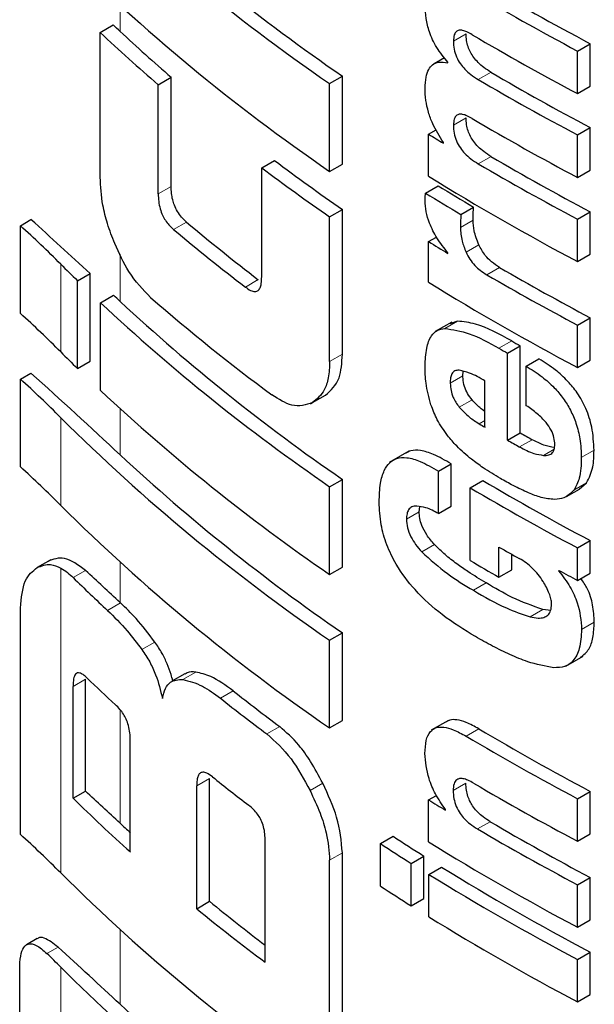
# Model space of a CAD drawing. Units: millimetres. Extents: x 0 to 210, y 0 to 297.
# Drawn here: x 41 to 42, y 126 to 127 of the extents above; entities that cross this region are included whole.
import ezdxf

# ---------------------------------------------------------------- set-up
doc = ezdxf.new("R2010")
doc.units = ezdxf.units.MM
doc.linetypes.add('SLD-Durchgehend', pattern=[0])

msp = doc.modelspace()

# ---------------------------------------------------------------- linework, layer by layer
at = {"color": 8, "linetype": 'SLD-Durchgehend', "lineweight": 18}
for p, q in [((41.31042, 126.72959), (41.31042, 126.744)), ((41.49614, 126.72412), (41.50321, 126.7282)), ((41.51002, 126.70271), (41.51709, 126.70679)), ((41.49614, 126.67728), (41.50321, 126.68137)), ((41.51002, 126.65579), (41.51709, 126.65987)), ((41.33167, 126.63906), (41.33888, 126.64322)), ((41.34027, 126.61921), (41.34746, 126.62336)), ((41.50003, 126.62024), (41.5071, 126.62432)), ((41.5032, 126.60658), (41.51027, 126.61066)), ((41.31042, 126.57917), (41.31042, 126.60547)), ((41.27738, 126.55096), (41.27738, 126.59986)), ((41.51479, 126.59396), (41.52186, 126.59805)), ((41.38021, 126.58712), (41.38735, 126.59125)), ((41.49132, 126.56406), (41.49839, 126.56814)), ((41.52153, 126.55302), (41.52861, 126.5571)), ((41.42719, 126.54561), (41.43429, 126.5497)), ((41.49437, 126.53352), (41.50144, 126.5376)), ((41.49944, 126.52026), (41.50651, 126.52434)), ((41.31042, 126.49366), (41.31042, 126.51939)), ((41.27738, 126.46545), (41.27738, 126.51435)), ((41.51054, 126.51091), (41.51374, 126.51276)), ((41.53302, 126.49802), (41.5401, 126.5021)), ((41.54637, 126.49335), (41.55229, 126.49677)), ((41.56742, 126.4921), (41.5745, 126.49619)), ((41.56328, 126.47399), (41.57036, 126.47808)), ((41.46998, 126.45788), (41.47706, 126.46197)), ((41.47851, 126.43959), (41.48559, 126.44367)), ((41.27738, 126.26072), (41.27738, 126.43059)), ((41.31042, 126.4114), (41.31042, 126.43388)), ((41.28428, 126.42525), (41.29118, 126.42924)), ((41.50727, 126.41817), (41.51434, 126.42225)), ((41.30345, 126.40694), (41.31071, 126.41113)), ((41.53882, 126.40341), (41.54589, 126.4075)), ((41.56757, 126.39636), (41.57465, 126.40045)), ((41.32262, 126.38515), (41.32984, 126.38932)), ((41.34538, 126.3685), (41.35257, 126.37264)), ((41.2842, 126.36463), (41.2911, 126.36861)), ((41.36636, 126.358), (41.37351, 126.36214)), ((41.31042, 126.28844), (41.31042, 126.35174)), ((41.39223, 126.33814), (41.39936, 126.34225)), ((41.5032, 126.33691), (41.51027, 126.341)), ((41.3531, 126.30916), (41.36028, 126.3133)), ((41.41625, 126.30661), (41.42336, 126.31071)), ((41.49601, 126.30658), (41.50309, 126.31067)), ((41.50957, 126.28519), (41.51664, 126.28927)), ((41.42719, 126.26776), (41.43429, 126.27186)), ((41.31042, 126.18752), (41.31042, 126.22915)), ((41.26967, 126.21581), (41.27586, 126.21939)), ((41.27738, 125.96325), (41.27738, 126.20821))]:
    msp.add_line(p, q, dxfattribs=at)
at = {"color": 7, "linetype": 'SLD-Durchgehend', "lineweight": 25}
for p, q in [((41.29931, 126.729), (41.30656, 126.73319)), ((41.29931, 126.64831), (41.29931, 126.729)), ((41.56533, 126.71863), (41.5724, 126.72272)), ((41.5724, 126.699), (41.5724, 126.72272)), ((41.49123, 126.71486), (41.48536, 126.71147)), ((41.56533, 126.69491), (41.56533, 126.71863)), ((41.49312, 126.712), (41.49312, 126.71235)), ((41.33167, 126.69988), (41.33888, 126.70404)), ((41.33888, 126.64322), (41.33888, 126.70404)), ((41.42719, 126.70048), (41.43429, 126.70458)), ((41.43429, 126.65569), (41.43429, 126.70458)), ((41.33167, 126.63906), (41.33167, 126.69988)), ((41.42719, 126.65159), (41.42719, 126.70048)), ((41.56533, 126.69491), (41.5724, 126.699)), ((41.48235, 126.67228), (41.48656, 126.67471)), ((41.48235, 126.64882), (41.48235, 126.67228)), ((41.56533, 126.67189), (41.5724, 126.67597)), ((41.56533, 126.64817), (41.56533, 126.67189)), ((41.5724, 126.65225), (41.5724, 126.67597)), ((41.49057, 126.66724), (41.49057, 126.66758)), ((41.38932, 126.65356), (41.39645, 126.65768)), ((41.42719, 126.65159), (41.43429, 126.65569)), ((41.38932, 126.59274), (41.38932, 126.65356)), ((41.56533, 126.64817), (41.5724, 126.65225)), ((41.48062, 126.6395), (41.48769, 126.64359)), ((41.42719, 126.6263), (41.43429, 126.63039)), ((41.43429, 126.5497), (41.43429, 126.63039)), ((41.50032, 126.62751), (41.50739, 126.63159)), ((41.56533, 126.62497), (41.5724, 126.62905)), ((41.5724, 126.60542), (41.5724, 126.62905)), ((41.25489, 126.62133), (41.26076, 126.62472)), ((41.42719, 126.54561), (41.42719, 126.6263)), ((41.56533, 126.60133), (41.56533, 126.62497)), ((41.25489, 126.57243), (41.25489, 126.62133)), ((41.48235, 126.61246), (41.48673, 126.61499)), ((41.48235, 126.58978), (41.48235, 126.61246)), ((41.49312, 126.60587), (41.49312, 126.60621)), ((41.56533, 126.60133), (41.5724, 126.60542)), ((41.28667, 126.59067), (41.29367, 126.59471)), ((41.29367, 126.54581), (41.29367, 126.59471)), ((41.28667, 126.54177), (41.28667, 126.59067)), ((41.29946, 126.57843), (41.30672, 126.58261)), ((41.29946, 126.52953), (41.29946, 126.57843)), ((41.49524, 126.56765), (41.48596, 126.56229)), ((41.49839, 126.56814), (41.49421, 126.56673)), ((41.56533, 126.56593), (41.5724, 126.57001)), ((41.5724, 126.54638), (41.5724, 126.57001)), ((41.56533, 126.54229), (41.56533, 126.56593)), ((41.52628, 126.5503), (41.53335, 126.55439)), ((41.52628, 126.50183), (41.52628, 126.5503)), ((41.53335, 126.50591), (41.53335, 126.55439)), ((41.28667, 126.54177), (41.29367, 126.54581)), ((41.53675, 126.54302), (41.54383, 126.5471)), ((41.56533, 126.54229), (41.5724, 126.54638)), ((41.50144, 126.5376), (41.50167, 126.54013)), ((41.53675, 126.52103), (41.53675, 126.54302)), ((41.25489, 126.53582), (41.26076, 126.53921)), ((41.25489, 126.48692), (41.25489, 126.53582)), ((41.51374, 126.50904), (41.51374, 126.53484)), ((41.41645, 126.52206), (41.4177, 126.52278)), ((41.4177, 126.52278), (41.42481, 126.52689)), ((41.52628, 126.50183), (41.53335, 126.50591)), ((41.47122, 126.49569), (41.4604, 126.48945)), ((41.4878, 126.48454), (41.49487, 126.48862)), ((41.4878, 126.4609), (41.4878, 126.48454)), ((41.49487, 126.46499), (41.49487, 126.48862)), ((41.42719, 126.47587), (41.43429, 126.47997)), ((41.43429, 126.43108), (41.43429, 126.47997)), ((41.50549, 126.47528), (41.51256, 126.47936)), ((41.42719, 126.42698), (41.42719, 126.47587)), ((41.50549, 126.43476), (41.50549, 126.47528)), ((41.55923, 126.47044), (41.56631, 126.47452)), ((41.56628, 126.47458), (41.57036, 126.47808)), ((41.47706, 126.46197), (41.47746, 126.46477)), ((41.4878, 126.4609), (41.49487, 126.46499)), ((41.52153, 126.42541), (41.52153, 126.4423)), ((41.56533, 126.44179), (41.5724, 126.44587)), ((41.56533, 126.42369), (41.56533, 126.44179)), ((41.5724, 126.42778), (41.5724, 126.44587)), ((41.2719, 126.4352), (41.26426, 126.43079)), ((41.52861, 126.4295), (41.52861, 126.43826)), ((41.42719, 126.42698), (41.43429, 126.43108)), ((41.52153, 126.42541), (41.52861, 126.4295)), ((41.55489, 126.42892), (41.55489, 126.42927)), ((41.55489, 126.42892), (41.55521, 126.4291)), ((41.56533, 126.42369), (41.5724, 126.42778)), ((41.25489, 126.28219), (41.25489, 126.40828)), ((41.55034, 126.40693), (41.54589, 126.4075)), ((41.42719, 126.39037), (41.43429, 126.39446)), ((41.43429, 126.34557), (41.43429, 126.39446)), ((41.42719, 126.34147), (41.42719, 126.39037)), ((41.55881, 126.37596), (41.56836, 126.38148)), ((41.34653, 126.37167), (41.33933, 126.36751)), ((41.2842, 126.30237), (41.2842, 126.36463)), ((41.2911, 126.30635), (41.2911, 126.36861)), ((41.42719, 126.34147), (41.43429, 126.34557)), ((41.49341, 126.34572), (41.48382, 126.34019)), ((41.31613, 126.27239), (41.31613, 126.33466)), ((41.3531, 126.24076), (41.3531, 126.30916)), ((41.36028, 126.2449), (41.36028, 126.3133)), ((41.2842, 126.30237), (41.2911, 126.30635)), ((41.48235, 126.30142), (41.4867, 126.30392)), ((41.56533, 126.30206), (41.5724, 126.30615)), ((41.5724, 126.28243), (41.5724, 126.30615)), ((41.48235, 126.27795), (41.48235, 126.30142)), ((41.56533, 126.27834), (41.56533, 126.30206)), ((41.49173, 126.29567), (41.49173, 126.29601)), ((41.56533, 126.27834), (41.5724, 126.28243)), ((41.39123, 126.21099), (41.39123, 126.27939)), ((41.45544, 126.27704), (41.46252, 126.28113)), ((41.45544, 126.25341), (41.45544, 126.27704)), ((41.43429, 126.14083), (41.43429, 126.27186)), ((41.42719, 126.13673), (41.42719, 126.26776)), ((41.47263, 126.26602), (41.47971, 126.27011)), ((41.47263, 126.24239), (41.47263, 126.26602)), ((41.47971, 126.24647), (41.47971, 126.27011)), ((41.48242, 126.2599), (41.4895, 126.26399)), ((41.48242, 126.23627), (41.48242, 126.2599)), ((41.56533, 126.2541), (41.5724, 126.25819)), ((41.56533, 126.23047), (41.56533, 126.2541)), ((41.5724, 126.23456), (41.5724, 126.25819)), ((41.3531, 126.24076), (41.36028, 126.2449)), ((41.47263, 126.24239), (41.47971, 126.24647)), ((41.56533, 126.23047), (41.5724, 126.23456)), ((41.26424, 126.2241), (41.25833, 126.22069)), ((41.56533, 126.21246), (41.5724, 126.21655)), ((41.5724, 126.19292), (41.5724, 126.21655)), ((41.56533, 126.18883), (41.56533, 126.21246)), ((41.25448, 126.00773), (41.25448, 126.20704)), ((41.56533, 126.18883), (41.5724, 126.19292))]:
    msp.add_line(p, q, dxfattribs=at)
at = {"color": 7, "linetype": 'SLD-Durchgehend', "lineweight": 25, "flags": 128}
msp.add_lwpolyline([(41.31042, 126.4114), (41.31046, 126.41137), (41.31049, 126.41134), (41.31053, 126.4113), (41.31056, 126.41127), (41.3106, 126.41123), (41.31064, 126.4112), (41.31067, 126.41117), (41.31071, 126.41113)], dxfattribs=at)
at = {"color": 7, "linetype": 'SLD-Durchgehend', "lineweight": 25}
for centre, radius, start, end in [((42.03227, 127.58407), 1.07091, 225.17867, 235.59693), ((42.03227, 127.53518), 1.07091, 225.17867, 235.59693), ((42.09051, 127.65452), 1.15456, 231.27411, 235.36304), ((42.24848, 128.00106), 1.44611, 239.35887, 242.12716), ((42.24612, 128.00515), 1.45554, 239.36304, 242.11326), ((38.66562, 123.89579), 3.87626, 46.97584, 47.05378), ((41.98599, 127.45971), 1.00273, 226.77937, 229.26731), ((41.99108, 127.45917), 0.99779, 226.98696, 229.18346), ((42.24725, 127.98349), 1.45789, 239.47085, 242.1118), ((42.25125, 127.95937), 1.45188, 239.62462, 242.12366), ((42.24889, 127.96346), 1.46131, 239.62703, 242.1098), ((42.24725, 127.93674), 1.45789, 239.47085, 242.1118), ((42.19727, 127.82845), 1.35936, 238.26967, 238.67583), ((42.1104, 127.6079), 1.18854, 233.08055, 235.32955), ((42.24889, 127.91654), 1.46131, 239.62703, 242.1098), ((42.25125, 127.91245), 1.45188, 239.62462, 242.12366), ((42.10807, 127.61189), 1.19791, 233.12985, 235.36198), ((42.23507, 127.8679), 1.43274, 238.30681, 242.1306), ((42.20383, 127.79737), 1.35796, 238.17257, 239.14578), ((42.20148, 127.80145), 1.36739, 238.18491, 239.15149), ((38.62076, 123.69675), 3.94241, 47.31331, 47.96059), ((42.04943, 127.45442), 1.08785, 229.81322, 232.51101), ((40.8283, 126.15185), 0.63434, 44.93105, 47.74013), ((42.04712, 127.45829), 1.09713, 229.88854, 232.56468), ((42.19862, 127.77083), 1.36194, 238.26996, 238.80124), ((41.93758, 127.25809), 0.93227, 224.91472, 225.71779), ((42.25358, 127.85768), 1.45674, 239.84758, 242.121), ((42.23507, 127.80886), 1.43274, 238.30681, 242.1306), ((42.25123, 127.86176), 1.46617, 239.84852, 242.10717), ((42.04838, 127.38037), 1.09726, 226.9582, 235.51937), ((38.66574, 123.74549), 3.87609, 46.97584, 47.05056), ((42.05332, 127.37993), 1.0923, 227.14655, 235.47805), ((42.04787, 127.40984), 1.09794, 228.9908, 233.51746), ((40.8283, 126.10296), 0.63434, 44.93105, 47.74013), ((42.23802, 127.79331), 1.4253, 240.15022, 240.37001), ((41.93758, 127.20919), 0.93227, 224.91472, 225.71779), ((42.23566, 127.79739), 1.43473, 240.14924, 240.36759), ((40.8283, 126.06635), 0.63434, 44.93105, 47.74013), ((38.63283, 123.6245), 3.92448, 46.97803, 47.96183), ((42.04838, 127.33147), 1.09726, 226.9582, 235.51937), ((42.03227, 127.27395), 1.07091, 225.17867, 235.59693), ((42.22389, 127.72853), 1.41119, 239.63594, 239.78662), ((42.24131, 127.75886), 1.44617, 240.36771, 240.67455), ((42.24367, 127.75478), 1.43674, 240.37013, 240.679), ((42.05332, 127.29442), 1.0923, 227.14655, 235.47805), ((40.8283, 126.01745), 0.63434, 44.93105, 47.74013), ((42.24902, 127.72521), 1.44725, 239.41141, 242.12644), ((42.24667, 127.7293), 1.45668, 239.41523, 242.11254), ((42.03227, 127.22506), 1.07091, 225.17867, 235.59693), ((42.2389, 127.69235), 1.44127, 240.1498, 240.66811), ((42.22525, 127.65172), 1.41387, 239.39808, 240.15054), ((41.95499, 127.10819), 0.95721, 225.51734, 227.10437), ((38.65454, 123.5657), 3.89252, 46.97616, 47.36232), ((42.27028, 127.75484), 1.50629, 241.64507, 242.09498), ((41.96391, 127.06922), 0.97021, 226.17245, 227.45276), ((42.07436, 127.24636), 1.12828, 231.59924, 233.25502), ((42.07204, 127.25028), 1.1376, 231.66016, 233.30302), ((42.24553, 127.58751), 1.45433, 239.30733, 242.11403), ((42.24789, 127.58343), 1.4449, 239.30279, 242.12795), ((42.0627, 127.19092), 1.12237, 231.36159, 232.6709), ((42.24762, 127.56758), 1.45865, 239.50559, 242.11135), ((38.65449, 123.44268), 3.8926, 46.97617, 47.36392), ((41.964, 126.99463), 0.97023, 225.52023, 228.10671), ((42.19789, 127.4586), 1.36054, 238.26979, 238.73319), ((41.97521, 127.00075), 0.97433, 226.97636, 227.43411), ((42.25103, 127.54119), 1.45142, 239.60368, 242.12392), ((40.8283, 125.81271), 0.63434, 44.93105, 47.74013), ((42.24868, 127.54528), 1.46085, 239.60623, 242.11006), ((42.17296, 127.37734), 1.31358, 236.8907, 237.78145), ((42.17531, 127.37327), 1.30417, 236.86927, 237.76631), ((42.23507, 127.49703), 1.43274, 238.30681, 242.1306), ((42.03227, 127.02032), 1.07091, 225.17867, 235.59693), ((42.23511, 127.47909), 1.43281, 238.31035, 242.13053), ((42.23747, 127.47501), 1.42338, 238.29911, 242.14467), ((42.17296, 127.3537), 1.31358, 236.8907, 237.78145), ((42.06201, 127.10254), 1.10814, 230.70935, 232.74768), ((42.06274, 127.11023), 1.12231, 230.78005, 233.24962), ((42.23511, 127.45546), 1.43281, 238.31035, 242.13053), ((40.83902, 125.77113), 0.61904, 44.91552, 45.91832), ((38.64357, 123.32999), 3.90865, 46.9769, 47.66604), ((42.02064, 126.95471), 1.05342, 225.12478, 234.47865), ((42.04176, 126.97464), 1.07444, 227.10395, 234.36116)]:
    msp.add_arc(centre, radius, start, end, dxfattribs=at)
for points, knots in [([(41.49312, 126.71235), (41.49091, 126.71501), (41.48669, 126.72009), (41.48266, 126.7289), (41.48065, 126.73707), (41.48048, 126.7418), (41.48039, 126.7443)], [0, 0, 0, 0, 0.286068, 0.545833, 0.759754, 1, 1, 1, 1]), ([(41.50668, 126.7277), (41.50567, 126.72828), (41.50385, 126.72933), (41.50139, 126.73018), (41.49946, 126.73031), (41.49771, 126.72965), (41.49636, 126.72766), (41.49622, 126.72534), (41.49614, 126.72412)], [0, 0, 0, 0, 0.19404, 0.352477, 0.486017, 0.60372, 0.790088, 1, 1, 1, 1]), ([(41.51709, 126.70679), (41.51575, 126.70763), (41.51332, 126.70915), (41.51006, 126.71198), (41.50752, 126.71487), (41.50557, 126.71792), (41.50419, 126.72116), (41.50332, 126.7247), (41.50325, 126.72696), (41.50321, 126.7282)], [0, 0, 0, 0, 0.196093, 0.355184, 0.488055, 0.604976, 0.722947, 0.847957, 1, 1, 1, 1]), ([(41.49614, 126.72412), (41.49619, 126.72266), (41.4963, 126.7199), (41.49767, 126.7154), (41.49988, 126.71151), (41.50266, 126.7082), (41.50605, 126.7052), (41.5086, 126.7036), (41.51002, 126.70271)], [0, 0, 0, 0, 0.177354, 0.337721, 0.49041, 0.62726, 0.792914, 1, 1, 1, 1]), ([(41.48036, 126.69784), (41.48046, 126.69999), (41.48065, 126.70389), (41.48215, 126.70832), (41.48452, 126.71128), (41.48815, 126.71283), (41.49138, 126.71229), (41.49312, 126.712)], [0, 0, 0, 0, 0.229983, 0.416177, 0.579177, 0.772129, 1, 1, 1, 1]), ([(41.49057, 126.66758), (41.48843, 126.67104), (41.48506, 126.67648), (41.48209, 126.68465), (41.48056, 126.69141), (41.48042, 126.69565), (41.48036, 126.69784)], [0, 0, 0, 0, 0.352939, 0.556254, 0.770564, 1, 1, 1, 1]), ([(41.50668, 126.68096), (41.50567, 126.68152), (41.50385, 126.68256), (41.50138, 126.68338), (41.49945, 126.68349), (41.4977, 126.68282), (41.49636, 126.68082), (41.49622, 126.67851), (41.49614, 126.67728)], [0, 0, 0, 0, 0.194001, 0.353001, 0.486858, 0.604799, 0.791003, 1, 1, 1, 1]), ([(41.49614, 126.67728), (41.49619, 126.67583), (41.4963, 126.67306), (41.49766, 126.66857), (41.49986, 126.66466), (41.50264, 126.66133), (41.50604, 126.65829), (41.5086, 126.65668), (41.51002, 126.65579)], [0, 0, 0, 0, 0.176896, 0.337107, 0.48981, 0.626699, 0.792524, 1, 1, 1, 1]), ([(41.51709, 126.65987), (41.51575, 126.66071), (41.51331, 126.66224), (41.51005, 126.66508), (41.50752, 126.66799), (41.50557, 126.67105), (41.50419, 126.67429), (41.50332, 126.67785), (41.50325, 126.68012), (41.50321, 126.68137)], [0, 0, 0, 0, 0.195952, 0.354814, 0.487497, 0.604348, 0.722437, 0.847725, 1, 1, 1, 1]), ([(41.30744, 126.61133), (41.30602, 126.61502), (41.30331, 126.62205), (41.30004, 126.63503), (41.29959, 126.64322), (41.29931, 126.64831)], [0, 0, 0, 0, 0.294649, 0.561555, 1, 1, 1, 1]), ([(41.33167, 126.63906), (41.33171, 126.63767), (41.33179, 126.63505), (41.3326, 126.6309), (41.33395, 126.62724), (41.3357, 126.62416), (41.33781, 126.62143), (41.33939, 126.62), (41.34027, 126.61921)], [0, 0, 0, 0, 0.20041, 0.37583, 0.530666, 0.661586, 0.813979, 1, 1, 1, 1]), ([(41.34746, 126.62336), (41.34652, 126.62422), (41.34476, 126.62582), (41.34239, 126.62905), (41.34069, 126.63249), (41.33961, 126.63596), (41.33898, 126.63958), (41.33892, 126.64193), (41.33888, 126.64322)], [0, 0, 0, 0, 0.200785, 0.376651, 0.531223, 0.661491, 0.813863, 1, 1, 1, 1]), ([(41.48036, 126.63534), (41.48037, 126.6361), (41.48039, 126.63753), (41.48055, 126.63888), (41.48062, 126.6395)], [0, 0, 0, 0, 0.5337111, 1, 1, 1, 1]), ([(41.49312, 126.60621), (41.49097, 126.60889), (41.48695, 126.61389), (41.4829, 126.62203), (41.48076, 126.62926), (41.48049, 126.63329), (41.48036, 126.63534)], [0, 0, 0, 0, 0.31207, 0.582601, 0.787614, 1, 1, 1, 1]), ([(41.50032, 126.62751), (41.50023, 126.62613), (41.50008, 126.62374), (41.50004, 126.62128), (41.50003, 126.62024)], [0, 0, 0, 0, 0.5789136, 1, 1, 1, 1]), ([(41.5071, 126.62432), (41.50712, 126.62565), (41.50717, 126.62811), (41.50732, 126.6305), (41.50739, 126.63159)], [0, 0, 0, 0, 0.540722, 1, 1, 1, 1]), ([(41.51027, 126.61066), (41.50925, 126.61332), (41.50744, 126.61806), (41.5072, 126.62241), (41.5071, 126.62432)], [0, 0, 0, 0, 0.561601, 1, 1, 1, 1]), ([(41.50003, 126.62024), (41.5002, 126.61778), (41.50051, 126.61338), (41.50237, 126.60866), (41.5032, 126.60658)], [0, 0, 0, 0, 0.558313, 1, 1, 1, 1]), ([(41.32742, 126.58132), (41.32319, 126.58568), (41.31562, 126.5935), (41.30994, 126.60587), (41.30744, 126.61133)], [0, 0, 0, 0, 0.55789, 1, 1, 1, 1]), ([(41.52186, 126.59805), (41.52033, 126.59903), (41.51758, 126.60081), (41.51335, 126.60498), (41.51139, 126.60859), (41.51027, 126.61066)], [0, 0, 0, 0, 0.350049, 0.627948, 1, 1, 1, 1]), ([(41.5032, 126.60658), (41.50385, 126.60526), (41.50522, 126.60254), (41.50804, 126.59913), (41.51128, 126.59617), (41.51355, 126.59475), (41.51479, 126.59396)], [0, 0, 0, 0, 0.234355, 0.48516, 0.717715, 1, 1, 1, 1]), ([(41.38021, 126.58712), (41.3812, 126.58643), (41.38304, 126.58513), (41.38555, 126.5844), (41.38737, 126.585), (41.38853, 126.58666), (41.38921, 126.58924), (41.38928, 126.5915), (41.38932, 126.59274)], [0, 0, 0, 0, 0.198081, 0.371469, 0.525187, 0.656244, 0.810338, 1, 1, 1, 1]), ([(41.52861, 126.5571), (41.52175, 126.5609), (41.51119, 126.56676), (41.50172, 126.56778), (41.49839, 126.56814)], [0, 0, 0, 0, 0.648528, 1, 1, 1, 1]), ([(41.48038, 126.54295), (41.48053, 126.54645), (41.4808, 126.5529), (41.48327, 126.55964), (41.48686, 126.56335), (41.48981, 126.56382), (41.49132, 126.56406)], [0, 0, 0, 0, 0.332669, 0.614398, 0.803434, 1, 1, 1, 1]), ([(41.49132, 126.56406), (41.4958, 126.56342), (41.50539, 126.56205), (41.51593, 126.55616), (41.52153, 126.55302)], [0, 0, 0, 0, 0.467817, 1, 1, 1, 1]), ([(41.42719, 126.54561), (41.42705, 126.54251), (41.42677, 126.53659), (41.42401, 126.52799), (41.42012, 126.52478), (41.4177, 126.52278)], [0, 0, 0, 0, 0.293726, 0.560353, 1, 1, 1, 1]), ([(41.42481, 126.52689), (41.42784, 126.52955), (41.43332, 126.53437), (41.43399, 126.54496), (41.43429, 126.5497)], [0, 0, 0, 0, 0.55253, 1, 1, 1, 1]), ([(41.5745, 126.49619), (41.57429, 126.50043), (41.57394, 126.50787), (41.57047, 126.5191), (41.56559, 126.52792), (41.55963, 126.53518), (41.55237, 126.54174), (41.5469, 126.54517), (41.54383, 126.5471)], [0, 0, 0, 0, 0.223569, 0.392083, 0.540584, 0.663734, 0.811097, 1, 1, 1, 1]), ([(41.48364, 126.52149), (41.48253, 126.5256), (41.48049, 126.53312), (41.48041, 126.53988), (41.48038, 126.54295)], [0, 0, 0, 0, 0.545713, 1, 1, 1, 1]), ([(41.49929, 126.54078), (41.49844, 126.54074), (41.49679, 126.54067), (41.49523, 126.53897), (41.49444, 126.53651), (41.4944, 126.53455), (41.49437, 126.53352)], [0, 0, 0, 0, 0.270788, 0.525091, 0.749264, 1, 1, 1, 1]), ([(41.51374, 126.53484), (41.51086, 126.53649), (41.5059, 126.53933), (41.50124, 126.54035), (41.49929, 126.54078)], [0, 0, 0, 0, 0.5805963, 1, 1, 1, 1]), ([(41.53675, 126.54302), (41.53971, 126.54117), (41.54499, 126.53787), (41.55201, 126.53163), (41.55739, 126.52528), (41.56161, 126.51846), (41.56483, 126.51075), (41.56704, 126.50165), (41.56728, 126.49553), (41.56742, 126.4921)], [0, 0, 0, 0, 0.181474, 0.324154, 0.443296, 0.554456, 0.675573, 0.818489, 1, 1, 1, 1]), ([(41.50651, 126.52434), (41.50564, 126.52546), (41.5039, 126.52771), (41.50212, 126.53195), (41.50152, 126.53527), (41.50146, 126.53712), (41.50144, 126.5376)], [0, 0, 0, 0, 0.281554, 0.564753, 0.885299, 1, 1, 1, 1]), ([(41.49437, 126.53352), (41.49445, 126.53218), (41.4946, 126.52968), (41.49579, 126.52594), (41.49744, 126.52278), (41.49876, 126.52112), (41.49944, 126.52026)], [0, 0, 0, 0, 0.309743, 0.575826, 0.78137, 1, 1, 1, 1]), ([(41.4177, 126.52278), (41.41398, 126.52155), (41.40722, 126.51932), (41.39883, 126.52465), (41.39506, 126.52705)], [0, 0, 0, 0, 0.550921, 1, 1, 1, 1]), ([(41.51374, 126.51781), (41.51275, 126.51847), (41.51022, 126.52017), (41.50791, 126.52276), (41.50651, 126.52434)], [0, 0, 0, 0, 0.39129, 1, 1, 1, 1]), ([(41.49282, 126.50447), (41.4908, 126.50732), (41.48704, 126.51265), (41.48472, 126.51869), (41.48364, 126.52149)], [0, 0, 0, 0, 0.535791, 1, 1, 1, 1]), ([(41.49944, 126.52026), (41.50129, 126.51829), (41.50485, 126.5145), (41.5087, 126.51208), (41.51054, 126.51091)], [0, 0, 0, 0, 0.521651, 1, 1, 1, 1]), ([(41.55263, 126.49932), (41.55256, 126.50061), (41.55242, 126.5032), (41.55067, 126.50764), (41.54741, 126.51233), (41.5426, 126.51698), (41.53881, 126.51961), (41.53675, 126.52103)], [0, 0, 0, 0, 0.15165, 0.304826, 0.472572, 0.713623, 1, 1, 1, 1]), ([(41.50623, 126.4912), (41.50342, 126.49353), (41.49873, 126.49741), (41.49451, 126.50245), (41.49282, 126.50447)], [0, 0, 0, 0, 0.599781, 1, 1, 1, 1]), ([(41.55242, 126.49768), (41.55044, 126.49804), (41.54642, 126.49877), (41.54223, 126.50097), (41.5401, 126.5021)], [0, 0, 0, 0, 0.490208, 1, 1, 1, 1]), ([(41.49487, 126.48862), (41.49158, 126.49056), (41.48574, 126.49401), (41.47815, 126.49625), (41.4729, 126.49643), (41.47062, 126.49507), (41.46977, 126.49456)], [0, 0, 0, 0, 0.358529, 0.63658, 0.865953, 1, 1, 1, 1]), ([(41.53302, 126.49802), (41.53571, 126.49665), (41.54026, 126.49433), (41.54459, 126.49363), (41.54637, 126.49335)], [0, 0, 0, 0, 0.590549, 1, 1, 1, 1]), ([(41.54637, 126.49335), (41.54741, 126.49333), (41.54935, 126.49329), (41.55138, 126.49463), (41.55245, 126.49673), (41.55257, 126.49844), (41.55263, 126.49932)], [0, 0, 0, 0, 0.30916, 0.575026, 0.780796, 1, 1, 1, 1]), ([(41.57036, 126.47808), (41.57174, 126.48083), (41.57432, 126.48595), (41.57444, 126.49296), (41.5745, 126.49619)], [0, 0, 0, 0, 0.538298, 1, 1, 1, 1]), ([(41.45477, 126.46732), (41.4549, 126.47095), (41.45513, 126.47744), (41.45724, 126.48484), (41.46038, 126.48952), (41.46466, 126.49202), (41.47045, 126.49236), (41.47833, 126.49009), (41.48438, 126.48654), (41.4878, 126.48454)], [0, 0, 0, 0, 0.174985, 0.313397, 0.428062, 0.537662, 0.659869, 0.807584, 1, 1, 1, 1]), ([(41.52229, 126.48047), (41.51907, 126.48239), (41.51367, 126.48561), (41.50838, 126.48959), (41.50623, 126.4912)], [0, 0, 0, 0, 0.5944984, 1, 1, 1, 1]), ([(41.56742, 126.4921), (41.56732, 126.48807), (41.56715, 126.48106), (41.56444, 126.4761), (41.56328, 126.47399)], [0, 0, 0, 0, 0.575077, 1, 1, 1, 1]), ([(41.53797, 126.47249), (41.53513, 126.4738), (41.52989, 126.47622), (41.52468, 126.47913), (41.52229, 126.48047)], [0, 0, 0, 0, 0.540583, 1, 1, 1, 1]), ([(41.56328, 126.47399), (41.56156, 126.47225), (41.55864, 126.46928), (41.55432, 126.46893), (41.55254, 126.46879)], [0, 0, 0, 0, 0.589691, 1, 1, 1, 1]), ([(41.55254, 126.46879), (41.55008, 126.46903), (41.54535, 126.46949), (41.54036, 126.47152), (41.53797, 126.47249)], [0, 0, 0, 0, 0.521769, 1, 1, 1, 1]), ([(41.50839, 126.39236), (41.50219, 126.39618), (41.49066, 126.40328), (41.47554, 126.41677), (41.46492, 126.43064), (41.45874, 126.44348), (41.4553, 126.45563), (41.45496, 126.46317), (41.45477, 126.46732)], [0, 0, 0, 0, 0.250528, 0.465747, 0.63505, 0.748675, 0.861647, 1, 1, 1, 1]), ([(41.47571, 126.46509), (41.47475, 126.46504), (41.47293, 126.46494), (41.47113, 126.46326), (41.47016, 126.46084), (41.47005, 126.45889), (41.46998, 126.45788)], [0, 0, 0, 0, 0.292319, 0.554075, 0.768146, 1, 1, 1, 1]), ([(41.4878, 126.4609), (41.48544, 126.46218), (41.48124, 126.46445), (41.4774, 126.4649), (41.47571, 126.46509)], [0, 0, 0, 0, 0.560568, 1, 1, 1, 1]), ([(41.46998, 126.45788), (41.47008, 126.45629), (41.47026, 126.45314), (41.47227, 126.44804), (41.47513, 126.44346), (41.47734, 126.44092), (41.47851, 126.43959)], [0, 0, 0, 0, 0.2563302, 0.5097912, 0.7417218, 1, 1, 1, 1]), ([(41.48559, 126.44367), (41.48409, 126.4454), (41.48137, 126.44856), (41.47857, 126.4538), (41.47721, 126.45834), (41.47711, 126.46075), (41.47706, 126.46197)], [0, 0, 0, 0, 0.330833, 0.604244, 0.800792, 1, 1, 1, 1]), ([(41.51434, 126.42225), (41.51095, 126.42431), (41.50548, 126.42764), (41.49787, 126.43297), (41.49158, 126.43775), (41.48753, 126.44175), (41.48559, 126.44367)], [0, 0, 0, 0, 0.34547, 0.558089, 0.787423, 1, 1, 1, 1]), ([(41.29118, 126.42924), (41.2871, 126.43219), (41.27923, 126.43788), (41.27319, 126.43544), (41.27027, 126.43426)], [0, 0, 0, 0, 0.517633, 1, 1, 1, 1]), ([(41.47851, 126.43959), (41.48323, 126.43535), (41.49258, 126.42694), (41.5024, 126.42108), (41.50727, 126.41817)], [0, 0, 0, 0, 0.504274, 1, 1, 1, 1]), ([(41.54046, 126.43021), (41.5392, 126.43136), (41.53672, 126.4336), (41.53414, 126.43512), (41.53287, 126.43586)], [0, 0, 0, 0, 0.5095428, 1, 1, 1, 1]), ([(41.25489, 126.40828), (41.25544, 126.41387), (41.2565, 126.42482), (41.26171, 126.42883), (41.26425, 126.43079)], [0, 0, 0, 0, 0.5107913, 1, 1, 1, 1]), ([(41.26425, 126.43079), (41.26664, 126.4318), (41.27063, 126.43348), (41.27545, 126.43142), (41.27738, 126.43059)], [0, 0, 0, 0, 0.598481, 1, 1, 1, 1]), ([(41.27738, 126.43059), (41.27864, 126.42982), (41.28089, 126.42843), (41.28324, 126.42623), (41.28428, 126.42525)], [0, 0, 0, 0, 0.555988, 1, 1, 1, 1]), ([(41.54615, 126.4231), (41.54526, 126.42443), (41.54353, 126.42702), (41.54146, 126.42917), (41.54046, 126.43021)], [0, 0, 0, 0, 0.51652, 1, 1, 1, 1]), ([(41.55489, 126.42892), (41.55708, 126.42605), (41.56123, 126.42056), (41.56658, 126.40896), (41.56719, 126.40124), (41.56757, 126.39636)], [0, 0, 0, 0, 0.288472, 0.550167, 1, 1, 1, 1]), ([(41.57465, 126.40045), (41.57447, 126.40359), (41.57413, 126.40952), (41.57163, 126.4183), (41.56845, 126.42291), (41.56717, 126.42476)], [0, 0, 0, 0, 0.403485, 0.760666, 1, 1, 1, 1]), ([(41.54589, 126.4075), (41.54023, 126.40952), (41.52968, 126.4133), (41.5192, 126.41942), (41.51434, 126.42225)], [0, 0, 0, 0, 0.536553, 1, 1, 1, 1]), ([(41.54956, 126.41632), (41.54905, 126.41753), (41.54807, 126.41984), (41.54677, 126.42204), (41.54615, 126.4231)], [0, 0, 0, 0, 0.521888, 1, 1, 1, 1]), ([(41.50727, 126.41817), (41.51339, 126.41461), (41.5239, 126.40851), (41.53443, 126.40491), (41.53882, 126.40341)], [0, 0, 0, 0, 0.582927, 1, 1, 1, 1]), ([(41.55087, 126.41059), (41.55079, 126.41155), (41.55063, 126.4134), (41.54991, 126.41538), (41.54956, 126.41632)], [0, 0, 0, 0, 0.520627, 1, 1, 1, 1]), ([(41.32984, 126.38932), (41.32634, 126.39389), (41.31999, 126.40219), (41.31359, 126.40836), (41.31071, 126.41113)], [0, 0, 0, 0, 0.550857, 1, 1, 1, 1]), ([(41.53882, 126.40341), (41.54033, 126.40309), (41.54304, 126.40252), (41.54644, 126.40287), (41.54892, 126.40421), (41.55059, 126.40672), (41.55078, 126.40927), (41.55087, 126.41059)], [0, 0, 0, 0, 0.25478, 0.457528, 0.625036, 0.805137, 1, 1, 1, 1]), ([(41.30345, 126.40694), (41.30713, 126.40337), (41.31356, 126.39713), (41.3199, 126.38874), (41.32262, 126.38515)], [0, 0, 0, 0, 0.5719525, 1, 1, 1, 1]), ([(41.56701, 126.38088), (41.5687, 126.38222), (41.57195, 126.38477), (41.5742, 126.39199), (41.57449, 126.39751), (41.57465, 126.40045)], [0, 0, 0, 0, 0.3375237, 0.647093, 1, 1, 1, 1]), ([(41.55209, 126.37507), (41.54727, 126.37593), (41.53922, 126.37736), (41.52768, 126.38228), (41.51795, 126.38699), (41.51157, 126.39058), (41.50839, 126.39236)], [0, 0, 0, 0, 0.336626, 0.561383, 0.78135, 1, 1, 1, 1]), ([(41.56757, 126.39636), (41.56736, 126.39268), (41.56697, 126.38585), (41.56343, 126.3788), (41.55827, 126.37525), (41.55417, 126.37513), (41.55209, 126.37507)], [0, 0, 0, 0, 0.3112033, 0.5782317, 0.7864839, 1, 1, 1, 1]), ([(41.33976, 126.36776), (41.33948, 126.36895), (41.33873, 126.37209), (41.33667, 126.37732), (41.33369, 126.38357), (41.3312, 126.38729), (41.32984, 126.38932)], [0, 0, 0, 0, 0.153027, 0.405813, 0.675849, 1, 1, 1, 1]), ([(41.32262, 126.38515), (41.32409, 126.38293), (41.3269, 126.37868), (41.33127, 126.3693), (41.33295, 126.36232), (41.33402, 126.35788)], [0, 0, 0, 0, 0.283693, 0.543143, 1, 1, 1, 1]), ([(41.29205, 126.36929), (41.29129, 126.36997), (41.2899, 126.37123), (41.28803, 126.37218), (41.28659, 126.37225), (41.2853, 126.37137), (41.28434, 126.3689), (41.28425, 126.36613), (41.2842, 126.36463)], [0, 0, 0, 0, 0.180631, 0.329648, 0.458013, 0.574636, 0.769904, 1, 1, 1, 1]), ([(41.35257, 126.37264), (41.35085, 126.37281), (41.34863, 126.37303), (41.34702, 126.37175), (41.34666, 126.37146)], [0, 0, 0, 0, 0.774381, 1, 1, 1, 1]), ([(41.37351, 126.36214), (41.36924, 126.36522), (41.3619, 126.37053), (41.35532, 126.37202), (41.35257, 126.37264)], [0, 0, 0, 0, 0.58174, 1, 1, 1, 1]), ([(41.33402, 126.35788), (41.33452, 126.35987), (41.33548, 126.36373), (41.33903, 126.36826), (41.34291, 126.3684), (41.34538, 126.3685)], [0, 0, 0, 0, 0.2811569, 0.5427185, 1, 1, 1, 1]), ([(41.34538, 126.3685), (41.34896, 126.3676), (41.35561, 126.36592), (41.36296, 126.36051), (41.36636, 126.358)], [0, 0, 0, 0, 0.537091, 1, 1, 1, 1]), ([(41.31613, 126.33466), (41.31609, 126.33601), (41.31602, 126.33856), (41.31522, 126.34265), (41.31392, 126.34628), (41.31223, 126.34938), (41.3102, 126.35216), (41.30869, 126.35364), (41.30786, 126.35445)], [0, 0, 0, 0, 0.196072, 0.369045, 0.523893, 0.655933, 0.810582, 1, 1, 1, 1]), ([(41.42336, 126.31071), (41.42116, 126.31482), (41.41712, 126.32238), (41.409, 126.33382), (41.40296, 126.3391), (41.39936, 126.34225)], [0, 0, 0, 0, 0.323197, 0.595365, 1, 1, 1, 1]), ([(41.4803, 126.32727), (41.48041, 126.3298), (41.48062, 126.33453), (41.48291, 126.33962), (41.48649, 126.34195), (41.49099, 126.34213), (41.49656, 126.34058), (41.50081, 126.33823), (41.5032, 126.33691)], [0, 0, 0, 0, 0.188679, 0.354417, 0.50404, 0.635708, 0.795769, 1, 1, 1, 1]), ([(41.51027, 126.341), (41.50792, 126.3423), (41.50373, 126.34462), (41.49832, 126.34612), (41.49457, 126.34621), (41.49295, 126.34528), (41.49235, 126.34493)], [0, 0, 0, 0, 0.360144, 0.642766, 0.867378, 1, 1, 1, 1]), ([(41.39223, 126.33814), (41.39689, 126.33392), (41.40591, 126.32574), (41.41288, 126.31284), (41.41625, 126.30661)], [0, 0, 0, 0, 0.516876, 1, 1, 1, 1]), ([(41.49173, 126.29601), (41.48978, 126.29885), (41.48608, 126.30423), (41.48132, 126.31535), (41.48069, 126.32267), (41.4803, 126.32727)], [0, 0, 0, 0, 0.292645, 0.554986, 1, 1, 1, 1]), ([(41.36188, 126.31423), (41.36083, 126.315), (41.35895, 126.31639), (41.35648, 126.31704), (41.35482, 126.31636), (41.35379, 126.31474), (41.3532, 126.31236), (41.35314, 126.31029), (41.3531, 126.30916)], [0, 0, 0, 0, 0.221723, 0.397516, 0.552785, 0.680048, 0.824607, 1, 1, 1, 1]), ([(41.43429, 126.27186), (41.43367, 126.27842), (41.43246, 126.29109), (41.42632, 126.30433), (41.42336, 126.31071)], [0, 0, 0, 0, 0.517634, 1, 1, 1, 1]), ([(41.50742, 126.3107), (41.50632, 126.3113), (41.50432, 126.31241), (41.50163, 126.31328), (41.49953, 126.31339), (41.49764, 126.31266), (41.49621, 126.31046), (41.49608, 126.30793), (41.49601, 126.30658)], [0, 0, 0, 0, 0.1951986, 0.3545313, 0.4882164, 0.6056215, 0.7911124, 1, 1, 1, 1]), ([(41.51664, 126.28927), (41.51534, 126.29009), (41.51298, 126.29157), (41.50982, 126.29434), (41.50737, 126.29719), (41.50548, 126.30021), (41.50412, 126.30345), (41.50324, 126.30705), (41.50314, 126.30939), (41.50309, 126.31067)], [0, 0, 0, 0, 0.192231, 0.348131, 0.478636, 0.594085, 0.712876, 0.842475, 1, 1, 1, 1]), ([(41.41625, 126.30661), (41.41821, 126.30244), (41.42183, 126.29471), (41.42617, 126.28118), (41.42681, 126.27277), (41.42719, 126.26776)], [0, 0, 0, 0, 0.3216126, 0.5955513, 1, 1, 1, 1]), ([(41.49601, 126.30658), (41.49609, 126.30511), (41.49622, 126.3023), (41.49755, 126.29782), (41.49968, 126.29392), (41.50238, 126.29062), (41.50569, 126.28764), (41.50818, 126.28606), (41.50957, 126.28519)], [0, 0, 0, 0, 0.181115, 0.343863, 0.496296, 0.631582, 0.795088, 1, 1, 1, 1]), ([(41.39123, 126.27939), (41.39118, 126.28073), (41.3911, 126.28324), (41.39024, 126.28723), (41.3888, 126.29074), (41.38694, 126.29371), (41.38469, 126.29633), (41.38302, 126.2977), (41.3821, 126.29845)], [0, 0, 0, 0, 0.197236, 0.371008, 0.526224, 0.658218, 0.81215, 1, 1, 1, 1]), ([(41.25448, 126.20704), (41.25457, 126.20962), (41.25473, 126.2144), (41.25643, 126.21936), (41.25943, 126.2217), (41.26404, 126.22075), (41.26766, 126.21757), (41.26967, 126.21581)], [0, 0, 0, 0, 0.210381, 0.391694, 0.544753, 0.748125, 1, 1, 1, 1]), ([(41.27586, 126.21939), (41.27326, 126.22143), (41.26935, 126.22449), (41.26543, 126.2251), (41.26448, 126.2241), (41.26435, 126.22395)], [0, 0, 0, 0, 0.6299752, 0.9456131, 1, 1, 1, 1])]:
    msp.add_open_spline(points, degree=3, knots=knots, dxfattribs=at)

doc.saveas('drawing.dxf')
